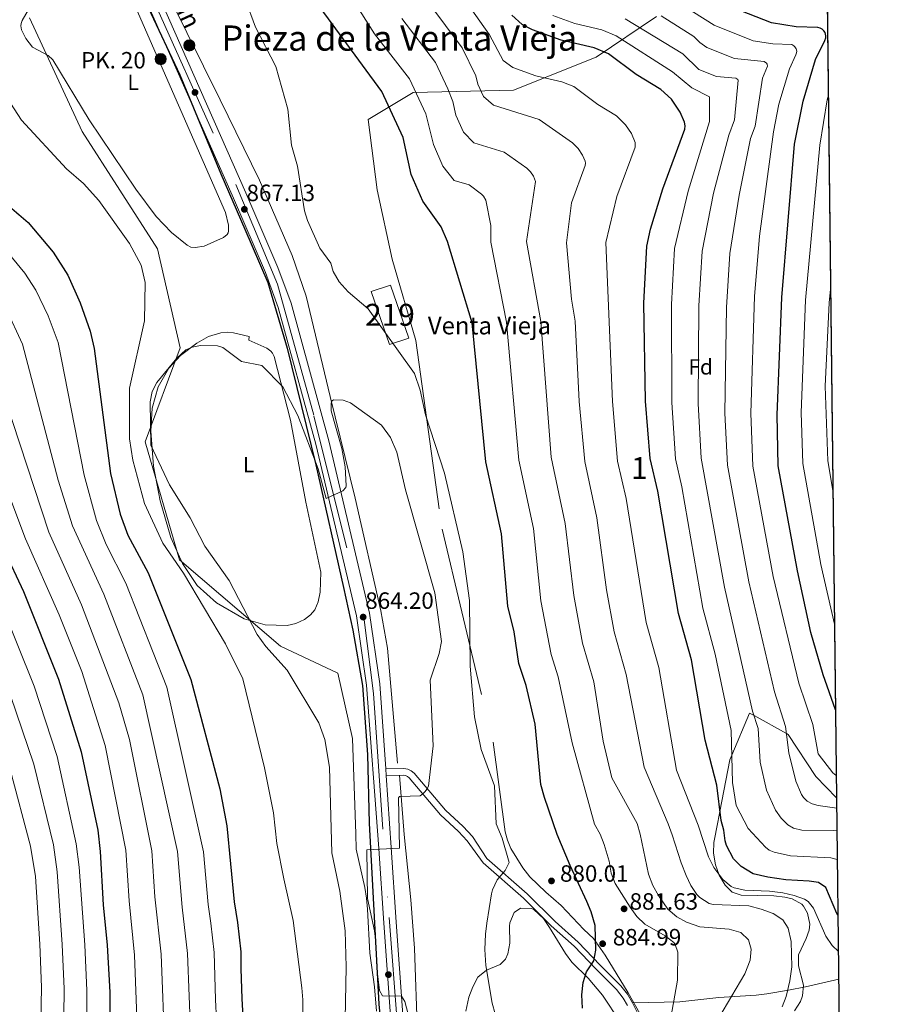
# Model space of a CAD drawing. Extents: x 573321 to 580191, y 738283 to 742986.
# Drawn here: x 579784 to 580185, y 740803 to 741252 of the extents above; entities that cross this region are included whole.
import ezdxf
from ezdxf.enums import TextEntityAlignment as Align

# ---------------------------------------------------------------- set-up
doc = ezdxf.new("R2010")
doc.units = 0
doc.header["$MEASUREMENT"] = 0
doc.linetypes.add('DGN Style 3', pattern=[108.343508, 77.38822, -30.955288])
doc.linetypes.add('DGN Style 4', pattern=[123.89854, 61.910576, -30.955288, 0.077388, -30.955288])
for name, color, linetype in [('Nivel 1', 7, 'Continuous'), ('Nivel 15', 7, 'Continuous'), ('Nivel 16', 7, 'Continuous'), ('Nivel 17', 7, 'Continuous'), ('Nivel 21', 7, 'Continuous'), ('Nivel 23', 7, 'Continuous'), ('Nivel 35', 7, 'Continuous'), ('Nivel 36', 7, 'Continuous'), ('Nivel 37', 7, 'Continuous'), ('Nivel 4', 7, 'Continuous'), ('Nivel 41', 7, 'Continuous'), ('Nivel 44', 7, 'Continuous'), ('Nivel 45', 7, 'Continuous'), ('Nivel 48', 7, 'Continuous'), ('Nivel 49', 7, 'Continuous'), ('Nivel 5', 7, 'Continuous'), ('Nivel 52', 7, 'Continuous'), ('Nivel 54', 7, 'Continuous'), ('Nivel 57', 7, 'Continuous'), ('Nivel 61', 7, 'Continuous'), ('Nivel 7', 7, 'Continuous')]:
    doc.layers.add(name, color=color, linetype=linetype)
doc.styles.add('Style-arial', font='arial.shx', dxfattribs={"bigfont": 'arialbig.shx'})
doc.styles.add('Style-arialn', font='arialn.shx', dxfattribs={"bigfont": 'arialnbig.shx'})
doc.styles.add('Style-times', font='times.shx', dxfattribs={"bigfont": 'timesbig.shx'})

# ---------------------------------------------------------------- blocks, each defined once
blk = doc.blocks.new('5PATER')
at = {"layer": 'Nivel 7', "linetype": 'Continuous', "lineweight": 0}
h = blk.add_hatch(color=53, dxfattribs=at)
edge = h.paths.add_edge_path()
edge.add_ellipse((0, 0), major_axis=(-1.1, -1.11), ratio=0.999422, start_angle=0, end_angle=360)
blk = doc.blocks.new('5PERFI_1')
at = {"layer": 'Nivel 17', "linetype": 'Continuous', "lineweight": 0}
h = blk.add_hatch(color=7, dxfattribs=at)
edge = h.paths.add_edge_path()
edge.add_arc((0, 0), 1.56, 315, 675)
blk = doc.blocks.new('5PERFI')
at = {"layer": 'Nivel 17', "color": 7, "linetype": 'Continuous', "lineweight": 0}
blk.add_blockref('5PERFI_1', (0, 0), dxfattribs=at)
blk = doc.blocks.new('5HITCA')
at = {"layer": 'Nivel 21', "linetype": 'Continuous', "lineweight": 0}
h = blk.add_hatch(color=1, dxfattribs=at)
edge = h.paths.add_edge_path()
edge.add_arc((0, 0), 2.56, 0, 360)
at = {"layer": 'Nivel 21', "color": 7, "linetype": 'Continuous', "lineweight": 0}
blk.add_circle((0, 0), 2.56, dxfattribs=at)

msp = doc.modelspace()

# ---------------------------------------------------------------- linework, layer by layer
at = {"layer": 'Nivel 1', "color": 7, "linetype": 'Continuous', "lineweight": 30}
msp.add_polyline3d([(579822.032, 741303.6, 865.966), (579832.042, 741280.834, 866.178), (579842.188, 741257.179, 866.367), (579856.596, 741226.581, 866.756), (579875.215, 741181.415, 867.343), (579886.267, 741156.119, 867.31), (579896.673, 741131.832, 866.914), (579905.485, 741101.938, 866.179), (579918.595, 741048.838, 864.945), (579931.227, 740992.811, 864.357), (579935.487, 740973.415, 864.463), (579939.807, 740948.176, 864.516), (579942.155, 740916.818, 864.899), (579942.852, 740885.443, 865.203), (579945.187, 740842.777, 865.118), (579947.367, 740802.905, 865.045), (579950.484, 740770.919, 864.212), (579953.64, 740735.122, 863.045), (579956.812, 740697.547, 861.022), (579959.501, 740670.258, 860.298), (579959.508, 740670.176, 860.296)], dxfattribs=at)
at = {"layer": 'Nivel 15', "color": 1, "linetype": 'Continuous', "lineweight": 13}
msp.add_polyline3d([(579952.085, 741103.664, 873.79), (579943.819, 741127.712, 873.978), (579952.583, 741130.724, 874.485), (579960.924, 741106.452, 873.978), (579952.085, 741103.664, 873.79)], dxfattribs=at)
at = {"layer": 'Nivel 16', "color": 1, "linetype": 'Continuous', "lineweight": 13}
for points in [[(579955.797, 740912.746, 866.376), (579951.177, 740965.218, 864.499), (579948.18, 740982.236, 864.537), (579936.485, 741033.512, 865.044), (579925.157, 741079.89, 867.39), (579914.167, 741125.705, 870.975), (579907.826, 741144.238, 870.843), (579892.954, 741178.503, 870.693), (579874.942, 741215.126, 868.629), (579852.108, 741261.333, 867.352), (579852.046, 741263.795, 867.31)], [(579971.354, 740670.31, 862.097), (579969.841, 740695.121, 863.08), (579968.641, 740721.121, 863.68), (579964.961, 740788.961, 866.02), (579963.601, 740828.561, 867.58), (579961.841, 740850.481, 868.24), (579958.92, 740880.32, 867.34), (579956.689, 740907.305, 866.395)]]:
    msp.add_polyline3d(points, dxfattribs=at)
at = {"layer": 'Nivel 21', "color": 7, "linetype": 'Continuous', "lineweight": 13}
for points in [[(579952.961, 740874.321, 865.42), (579950.69, 740907.123, 865.009), (579950.478, 740910.181, 864.971), (579947.789, 740949.025, 864.484), (579943.09, 740981.132, 864.535), (579924.515, 741059.659, 865.304), (579907.275, 741122.394, 866.753), (579901.281, 741138.755, 867.001), (579886.685, 741172.763, 867.315), (579827.653, 741306.218, 865.971)], [(579947.323, 740873.956, 865.42), (579941.697, 740948.35, 864.484), (579937.068, 740979.982, 864.535), (579918.579, 741058.142, 865.304), (579901.436, 741120.526, 866.753), (579895.587, 741136.492, 867.001), (579881.069, 741170.316, 867.315), (579822.081, 741303.672, 865.971)], [(579952.961, 740874.321, 865.42), (579955.161, 740840.321, 865.48), (579958.201, 740798.081, 865.12), (579961.841, 740751.361, 863.38), (579967.164, 740670.263, 860.796)], [(579947.323, 740873.956, 865.42), (579949.525, 740839.935, 865.48), (579952.567, 740797.658, 865.12), (579956.206, 740750.956, 863.38), (579961.506, 740670.198, 860.807)]]:
    msp.add_polyline3d(points, dxfattribs=at)
at = {"layer": 'Nivel 21', "color": 7, "linetype": 'DGN Style 3', "lineweight": 0}
for points in [[(580062.922, 740803.623, 877.37), (580060.611, 740807.503, 876.817), (580057.542, 740811.397, 876.17), (580048.171, 740820.768, 874.85), (580038.118, 740831.303, 874.01), (580027.654, 740840.604, 871.97), (580014.973, 740853.246, 871.039), (579996.581, 740869.308, 869.69), (579989.966, 740879.388, 866.654), (579985.706, 740883.902, 865.647), (579977.686, 740891.401, 865.106), (579963.331, 740908.274, 865.513), (579962.011, 740909.311, 865.459), (579960.468, 740910.046, 865.331), (579958.764, 740910.433, 865.21), (579950.478, 740910.181, 865.009)], [(580062.922, 740803.623, 877.37), (580084.508, 740804.074, 880.429), (580102.241, 740806.001, 882.59), (580107.098, 740806.324, 883.701), (580119.281, 740807.121, 887.39), (580124.156, 740807.716, 888.129), (580133.978, 740809.364, 889.182), (580141.721, 740810.881, 890.33), (580156.919, 740814.391, 893.658)], [(580157.168, 740792.982, 896.152), (580153.432, 740790.724, 895.55), (580145.437, 740786.362, 894.471), (580138.328, 740783.121, 893.466), (580119.472, 740775.156, 890.135), (580111.002, 740770.089, 888.53), (580101.103, 740764.734, 886.969), (580092.91, 740758.445, 885.898), (580084.672, 740753.041, 884.183), (580080.929, 740751.773, 883.31), (580077.718, 740752.267, 882.53), (580074.611, 740755.405, 881.75), (580073.073, 740758.192, 881.365), (580071.884, 740762.362, 880.91), (580071.388, 740766.481, 880.502), (580071.017, 740781.456, 879.145), (580070.302, 740786.676, 878.728), (580068.814, 740791.441, 878.412), (580067.355, 740794.716, 878.172), (580062.922, 740803.623, 877.37)]]:
    msp.add_polyline3d(points, dxfattribs=at)
at = {"layer": 'Nivel 21', "color": 7, "linetype": 'Continuous', "lineweight": 0}
msp.add_polyline3d([(580060.641, 740802.401, 877.37), (580058.651, 740805.773, 876.859), (580055.601, 740809.681, 876.17), (580046.321, 740818.961, 874.85), (580036.321, 740829.441, 874.01), (580025.881, 740838.721, 871.97), (580013.208, 740851.355, 871.039), (579994.88, 740867.36, 869.69), (579987.6, 740877.431, 866.654), (579983.544, 740881.73, 865.647), (579975.466, 740889.283, 865.106), (579961.196, 740906.055, 865.513), (579960.386, 740906.692, 865.459), (579959.458, 740907.134, 865.331), (579958.467, 740907.359, 865.21), (579950.69, 740907.123, 865.009)], dxfattribs=at)
at = {"layer": 'Nivel 23', "color": 7, "linetype": 'DGN Style 4', "lineweight": 0}
msp.add_polyline3d([(579846.465, 741256.485, 866.396), (579882.18, 741176.544, 867.266), (579901.066, 741131.037, 866.898), (579917.722, 741070.963, 865.587), (579940.485, 740979.372, 864.234), (579944.931, 740944.525, 864.536), (579951.948, 740842.434, 865.447), (579958.42, 740758.795, 863.664), (579963.392, 740683.383, 861.221), (579964.131, 740670.228, 860.802)], dxfattribs=at)
at = {"layer": 'Nivel 35', "color": 92, "linetype": 'DGN Style 3', "lineweight": 0}
for points in [[(579788.082, 741252.562, 870.355), (579811.997, 741200.689, 871.857), (579846.388, 741147.24, 870.449), (579856.757, 741102.156, 868.347), (579840.806, 741059.275, 875.592), (579856.466, 741005.416, 875.742), (579902.543, 740966.085, 872.964), (579928.599, 740953.764, 866.733), (579935.242, 740924.12, 865.569), (579936.761, 740880.561, 874.188), (579937, 740873.68, 875.55), (579940.841, 740856.161, 873.51), (579941.677, 740851.267, 873.038), (579942.15, 740846.308, 872.722), (579943.123, 740826.281, 872.032), (579945.281, 740810.801, 871.23), (579946.183, 740799.818, 870.451)], [(580073.831, 741253.145, 921.033), (580046.424, 741234.588, 909.434), (580008.725, 741219.484, 891.565), (579962.91, 741218.423, 880.866), (579942.398, 741206.148, 875.16), (579946.531, 741174.097, 873.678), (579953.402, 741142.539, 872.326), (579964.113, 741105.432, 871.482), (579976.153, 741019.433, 868.347), (579999.381, 740922.324, 869.454), (580004.84, 740881.52, 877.85), (580005.921, 740877.681, 877.85), (580007.473, 740873.873, 877.919), (580012.961, 740865.041, 878.33), (580016.201, 740861.041, 878.81), (580023.481, 740854.081, 880.01), (580030.481, 740848.001, 881.63), (580040.801, 740837.041, 884.69), (580045.201, 740832.881, 884.99), (580050.521, 740825.281, 885.05), (580060.961, 740808.161, 885.29), (580066.231, 740798.772, 885.723)], [(580136.787, 740799.918, 890.763), (580139.441, 740804.161, 890.835), (580140.419, 740806.747, 890.868), (580140.841, 740811.681, 890.916), (580138.66, 740820.438, 890.986), (580138.561, 740825.441, 891.027), (580142.041, 740832.881, 891.113), (580143.441, 740836.721, 891.174), (580143.721, 740839.466, 891.222), (580142.681, 740844.481, 891.335), (580140.921, 740847.681, 891.438), (580140.077, 740848.515, 891.475), (580135.761, 740850.961, 891.657), (580132.313, 740851.752, 891.815), (580127.361, 740852.321, 892.077), (580112.481, 740852.641, 893.223), (580108.441, 740854.081, 893.67), (580105.157, 740857.183, 894.206), (580102.416, 740861.743, 894.929), (580102.26, 740862.214, 895), (580100.841, 740866.481, 895.685), (580099.862, 740871.764, 896.552), (580099.961, 740876.721, 897.393), (580101.881, 740885.921, 899.076), (580102.807, 740890.812, 900), (580107.261, 740914.337, 904.556), (580108.15, 740916.435, 905), (580116.277, 740935.617, 909.481), (580118.356, 740934.471, 909.754), (580133.075, 740926.36, 911.69), (580133.95, 740925.878, 911.805), (580146.574, 740906.763, 914.443), (580155.957, 740897.033, 916)], [(579986.961, 740799.841, 871.33), (579988.395, 740806.182, 871.644), (579990.081, 740810.881, 871.93), (579992.37, 740815.329, 872.261), (579996.321, 740818.401, 872.41), (580002.641, 740821.121, 872.35), (580005.041, 740823.441, 872.35), (580006.133, 740825.856, 872.35), (580007.081, 740830.721, 872.35), (580006.801, 740838.481, 872.35), (580007.022, 740840.04, 872.366), (580008.921, 740844.721, 872.53), (580011.945, 740846.766, 872.675), (580016.961, 740846.641, 872.95), (580017.918, 740846.09, 873.024), (580022.305, 740841.997, 873.442), (580025.161, 740837.921, 873.79), (580032.331, 740826.09, 874.044), (580035.321, 740822.081, 874.03), (580042.647, 740814.794, 874.215), (580049.225, 740807.024, 875.42), (580057.321, 740794.881, 877.21)]]:
    msp.add_polyline3d(points, dxfattribs=at)
at = {"layer": 'Nivel 36', "color": 92, "linetype": 'Continuous', "lineweight": 0}
for points in [[(579824.398, 741285.044, 865.231), (579877.466, 741163.81, 868.339), (579878.755, 741158.045, 868.272), (579878.839, 741156.162, 868.224), (579878.807, 741155.315, 868.197), (579878.586, 741154.447, 868.16), (579878.086, 741153.689, 868.115), (579876.479, 741152.428, 868.012), (579867.72, 741148.473, 867.662), (579863.565, 741147.777, 867.53), (579861.633, 741148.032, 867.47), (579859.882, 741148.817, 867.414), (579852.788, 741154.612, 867.201), (579845.856, 741161.905, 867.021), (579836.525, 741174.444, 866.814), (579815.286, 741205.942, 866.921), (579798.685, 741233.343, 865.738), (579796.622, 741235.33, 865.617), (579789.422, 741239.145, 865.335), (579786.313, 741243.025, 865.265), (579784.383, 741246.964, 865.233), (579784.104, 741248.908, 865.223), (579784.206, 741249.846, 865.218), (579784.725, 741251.204, 865.212), (579805.56, 741287.174, 865.221)], [(579888.002, 741105.554, 866.489), (579896.273, 741101.899, 866.063), (579898.08, 741100.522, 865.948), (579898.783, 741099.731, 865.89), (579899.559, 741098.199, 865.794), (579907.003, 741069.187, 864.058), (579914.022, 741031.757, 863.46), (579920.853, 740999.795, 863.522), (579920.622, 740990.789, 863.87), (579919.661, 740986.35, 863.974), (579918.098, 740982.704, 863.972), (579916.173, 740980.379, 863.957), (579913.358, 740978.319, 863.957), (579909.446, 740976.512, 863.971), (579905.495, 740975.562, 863.995), (579895.492, 740975.844, 864.161), (579885.917, 740978.607, 864.769), (579873.263, 740985.82, 866.302), (579864.507, 740993.734, 867.521), (579857.779, 741003.793, 867.431), (579852.52, 741015.595, 867.122), (579847.611, 741032.358, 866.66), (579844.62, 741048.208, 866.172), (579843.364, 741064.053, 865.802), (579843.99, 741074.612, 865.768), (579846.734, 741084.362, 865.832), (579851.54, 741092.857, 865.88), (579856.886, 741098.556, 865.924), (579864.26, 741104.244, 865.965), (579869.631, 741107.235, 865.938), (579875.213, 741109.003, 865.926), (579878.124, 741109.257, 865.957), (579881.104, 741108.989, 866.009), (579888.205, 741107.207, 866.132), (579888.002, 741105.554, 866.489)]]:
    msp.add_polyline3d(points, dxfattribs=at)
at = {"layer": 'Nivel 4', "color": 30, "linetype": 'Continuous', "lineweight": 30, "flags": 128}
for points, elevation in [([(580155.491, 740937.12), (580149.899, 740953.112), (580144.195, 740972.396), (580138.076, 741000.436), (580129.26, 741048.358), (580128.83, 741071.543), (580131.036, 741125.077), (580136.827, 741194.869), (580140.681, 741214.442), (580146.374, 741233.44), (580150.638, 741242.157), (580150.992, 741243.321), (580151.087, 741244.317), (580150.706, 741245.742), (580150.16, 741246.604), (580149.389, 741247.353), (580148.52, 741247.849), (580147.418, 741248.125), (580137.523, 741248.337), (580126.288, 741250.18), (580100.996, 741260.14)], 925), ([(580040.207, 740801.219), (580039.777, 740807.238), (580040.401, 740812.881), (580041.902, 740817.65), (580045.281, 740822.721), (580046.146, 740827.651), (580045.843, 740838.831), (580044.154, 740845.015), (580042.183, 740849.827), (580034.481, 740866.13), (580028.641, 740880.321), (580022.836, 740897.217), (580021.12, 740903.12), (580018.519, 740930.516), (580014.394, 740948.226), (580011.16, 740958.175), (580009, 740972.614), (580006.095, 740984.357), (580003.284, 741017.394), (579996.138, 741050.113), (579989.775, 741113.513), (579978.633, 741150.581), (579975.711, 741157.201), (579967.281, 741168.954), (579962.021, 741181.07), (579958.465, 741197.935), (579948.709, 741218.944), (579918.867, 741259.414)], 875), ([(580156.578, 740843.729), (580156.057, 740844.234), (580151.121, 740856.081), (580147.761, 740858.401), (580143.401, 740858.961), (580132.864, 740859.595), (580124.681, 740860.801), (580118.001, 740862.401), (580112.441, 740865.681), (580108.946, 740869.253), (580105.817, 740875.265), (580105.201, 740877.361), (580104.528, 740882.33), (580103.28, 740886.64), (580101.447, 740902.813), (580096.043, 740923.253), (580089.763, 740959.936), (580083.831, 740981.062), (580074.436, 741036.751), (580070.932, 741051.634), (580068.842, 741077.849), (580068.131, 741122.503), (580069.468, 741148.363), (580071.1, 741156.195), (580076.697, 741174.581), (580086.764, 741201.74), (580086.911, 741203.317), (580086.646, 741204.987), (580084.704, 741209.526), (580080.71, 741215.485), (580075.919, 741219.889), (580064.625, 741226.625), (580051.958, 741236.156), (580045.461, 741238.886), (580030.395, 741242.305), (580017.351, 741246.944), (580012.654, 741249.496), (580007.986, 741253.7)], 900), ([(579773.438, 741171.039), (579787.391, 741159.182), (579798.809, 741145.643), (579805.536, 741135.27), (579811.146, 741122.587), (579815.768, 741109.701), (579817.604, 741101.858), (579824.973, 741044.85), (579829.407, 741026.243), (579832.882, 741016.651), (579842.177, 740999.535), (579861.615, 740950.938), (579874.79, 740901.053), (579878.001, 740884.321), (579881.281, 740849.681), (579882.801, 740840.241), (579884.441, 740826.881), (579884.361, 740819.121), (579884.872, 740805.483), (579887.029, 740767.005)], 875), ([(579776.31, 741010.205), (579785.318, 740991.001), (579801.22, 740951.068), (579811.561, 740918.017), (579819.161, 740882.321), (579820.241, 740872.561), (579821.681, 740848.321), (579823.441, 740829.893), (579824.601, 740808.481), (579824.641, 740797.841), (579825.321, 740789.441), (579825.481, 740779.681), (579825.201, 740768.801), (579823.761, 740751.041), (579822.361, 740741.441), (579820.355, 740730.862), (579816.258, 740714.714), (579813.601, 740699.681), (579809.993, 740684.018), (579806.145, 740668.431)], 900)]:
    msp.add_lwpolyline(points, dxfattribs=dict(at, elevation=elevation))
at = {"layer": 'Nivel 49', "color": 7, "linetype": 'Continuous', "lineweight": 0, "extrusion": (0.000983451, -0.084556, 0.996418), "elevation": -61164.334, "flags": 128}
msp.add_lwpolyline([(588733.298, 731938.906), (588733.298, 731547.821)], dxfattribs=at)
at = {"layer": 'Nivel 5', "color": 30, "linetype": 'Continuous', "lineweight": 0, "flags": 128}
for points, elevation in [([(579931.59, 741266.985), (579945.266, 741245.157), (579961.286, 741224.752), (579968.7, 741208.79), (579972.177, 741194.804), (579976.43, 741184.909), (579981.707, 741178.399), (579988.401, 741176.316), (579994.108, 741172.134), (579994.992, 741171.274), (579996.032, 741169.358), (579998.293, 741157.888), (579998.293, 741150.227), (580005.47, 741113.779), (580011.089, 741050.829), (580017.763, 741019.791), (580021.118, 740986.776), (580025.799, 740962.378)], 880), ([(579982.634, 741266.228), (579997.804, 741244.801), (580003.94, 741232.969), (580008.44, 741229.807), (580018.875, 741226.096)], 895), ([(579886.401, 741261.171), (579891.08, 741248.191), (579900.282, 741230.289), (579905.801, 741210.885), (579907.455, 741194.512), (579910.173, 741184.878), (579913.409, 741164.492), (579914.798, 741160.092), (579920.37, 741147.457), (579925.42, 741140.61), (579926.445, 741136.807), (579929.227, 741132.227), (579933.29, 741127.617), (579942.445, 741119.807), (579963.503, 741090.396), (579966.108, 741082.791), (579968.605, 741071.617), (579977.291, 741044.972), (579985.632, 741009.071)], 870), ([(580080.051, 741261.945), (580100.106, 741249.083), (580117.971, 741242.049), (580126.959, 741240.574), (580135.544, 741240.279), (580136.452, 741239.787), (580136.956, 741239.337), (580137.587, 741238.325), (580137.81, 741237.358), (580137.742, 741236.595), (580137.451, 741235.63), (580134.447, 741229.271), (580129.637, 741213.102), (580127.172, 741200.583), (580120.888, 741153.02), (580118.506, 741125.56), (580116.922, 741072.349), (580117.791, 741048.178), (580126.994, 740997.941), (580138.773, 740949.209), (580145.097, 740930.42), (580147.563, 740917.046), (580154.252, 740908.371), (580155.84, 740907.127)], 920), ([(579970.15, 741259.187), (579985.292, 741238.848), (579991.575, 741226.039), (579992.386, 741222.247), (579994.971, 741216.671), (579999.529, 741212.671), (580020.387, 741206.142), (580035.568, 741195.501), (580038.169, 741192.886), (580040.174, 741189.896), (580041.339, 741187.172), (580041.553, 741186.228), (580041.41, 741185.224), (580035.156, 741168.228)], 890), ([(579957.715, 741252.177), (579973.119, 741232.167), (579978.681, 741220.188), (579981.035, 741214.31), (579982.367, 741208.13), (579985.942, 741200.456), (579990.618, 741195.535), (580004.46, 741191.22), (580014.702, 741183.976), (580016.482, 741182.25), (580017.775, 741180.268), (580018.771, 741177.972), (580014.582, 741150.512), (580021.165, 741114.045), (580025.928, 741052.316), (580032.258, 741022.095), (580036.132, 740989.293), (580040.209, 740967.555), (580045.246, 740949.88), (580049.502, 740922.832), (580053.518, 740906.117), (580065.001, 740885.281), (580066.401, 740880.401)], 885), ([(580156.285, 740868.896), (580153.277, 740869.703), (580134.956, 740870.619), (580127.482, 740872.246), (580125.304, 740873.229), (580123.527, 740874.563), (580115.673, 740882.989), (580110.121, 740893.447), (580108.468, 740903.995), (580107.864, 740927.628), (580100.649, 740962.428), (580095.008, 740983.432), (580085.463, 741038.732), (580082.607, 741051.555), (580080.878, 741077.149), (580080.666, 741121.902), (580082.079, 741147.293), (580088.259, 741173.484), (580098.034, 741205.248), (580097.984, 741216.557), (580090.001, 741220.57), (580081.102, 741227.817), (580055.518, 741244.23), (580048.91, 741246.95), (580036.581, 741249.959), (580026.588, 741253.493)], 905), ([(580156.133, 740881.918), (580154.718, 740882.087), (580140.069, 740882.281), (580136.369, 740883.25), (580133.783, 740884.696), (580130.716, 740887.71), (580128.142, 740891.34), (580123.949, 740900.556), (580121.082, 740913.276), (580120.275, 740928.559), (580117.687, 740936.534), (580104.83, 740992.952), (580094.246, 741051.76), (580092.903, 741076.748), (580093.201, 741121.302), (580094.69, 741146.223), (580099.89, 741172.594), (580106.789, 741198.991), (580109.413, 741205.944), (580111.113, 741224.018), (580110.886, 741224.357), (580110.035, 741224.934), (580101.294, 741225.825), (580093.149, 741229.012), (580085.839, 741236.009), (580059.516, 741252.082)], 910), ([(580156.013, 740892.265), (580147.543, 740893.467), (580144.851, 740894.262), (580142.493, 740895.56), (580140.834, 740897.144), (580139.902, 740898.569), (580137.39, 740904.616), (580134.175, 740917.523), (580132.686, 740929.489), (580127.654, 740945.278), (580115.912, 740995.447), (580106.259, 741048.596), (580104.971, 741072.351), (580105.727, 741120.439), (580107.301, 741145.154), (580111.517, 741171.705), (580116.781, 741197.436), (580118.785, 741203.159), (580122.232, 741224.952), (580124.533, 741230.4), (580124.265, 741231.338), (580123.977, 741231.772), (580122.993, 741232.519), (580109.495, 741234), (580096.813, 741238.974), (580093.635, 741241.182), (580090.965, 741244.039), (580075.975, 741253.371)], 915), ([(580018.875, 741226.096), (580030.758, 741223.375), (580036.125, 741221.177), (580047.165, 741212.918), (580055.577, 741207.881), (580059.766, 741203.698), (580062.439, 741199.711), (580064.1, 741195.743), (580064.212, 741194.476), (580064.087, 741193.482), (580055.792, 741171.017), (580050.716, 741150.13), (580053.761, 741077.674), (580056.164, 741050.452), (580060.067, 741033.482), (580069.237, 740976.88), (580074.962, 740956.409), (580082.971, 740909.599), (580092.921, 740884.561), (580097.601, 740870.081), (580100.041, 740865.201), (580104.081, 740859.761), (580107.949, 740856.576), (580109.201, 740856.001), (580114.098, 740854.931), (580125.392, 740854.512), (580131.441, 740853.761), (580136.641, 740852.561), (580141.304, 740850.827), (580143.041, 740849.761), (580145.441, 740846.801), (580151.121, 740833.921), (580153.892, 740829.766), (580156.772, 740827.025)], 895), ([(579772.538, 741223.985), (579784.358, 741205.781), (579804.904, 741183.704), (579812.679, 741176.928), (579819.638, 741169.189), (579833.683, 741149.6), (579838.912, 741139.756), (579840.748, 741131.82), (579840.461, 741114.457), (579833.643, 741083.686), (579833.624, 741060.655), (579835.153, 741050.931), (579840.462, 741031.172), (579848.797, 741013.007), (579858.206, 740999.383), (579877.393, 740967.203), (579885.353, 740951.208), (579895.231, 740910.663), (579899.317, 740890.111), (579900.76, 740876.24), (579903.961, 740860.161), (579908.241, 740841.041), (579912.214, 740810.397), (579912.601, 740804.961), (579912.709, 740794.961)], 870), ([(580152.234, 741217.173), (580151.737, 741215.164), (580148.318, 741194.516), (580141.822, 741123.853), (580139.889, 741072.581), (580140.652, 741049.452), (580148.841, 741003.33), (580155.037, 740976.189)], 930), ([(580035.156, 741168.228), (580032.81, 741149.981), (580035.176, 741124.269), (580036.861, 741114.311), (580038.68, 741077.701), (580041.264, 741050.259), (580046.721, 741024.585), (580051.144, 740991.809), (580054.644, 740972.698), (580060.085, 740953.232), (580068.245, 740910.992), (580079.161, 740885.121), (580081.081, 740880.161), (580085.121, 740867.361), (580087.441, 740861.681), (580089.521, 740857.041), (580092.229, 740852.895), (580093.561, 740851.521), (580097.868, 740848.812), (580099.681, 740848.401), (580115.913, 740847.826), (580121.587, 740846.233), (580127.001, 740844.241), (580131.441, 740841.441), (580133.921, 740837.681), (580135.321, 740831.601), (580135.521, 740820.001), (580134.681, 740813.601), (580132.921, 740806.481), (580131.177, 740801.793)], 890), ([(579854.512, 740668.981), (579855.183, 740675.812), (579857.917, 740692.678), (579860.34, 740703.455), (579871.097, 740738.049), (579873.551, 740750.551), (579874.53, 740758.877), (579874.663, 740767.364), (579872.821, 740805.082), (579872.295, 740826.484), (579870.767, 740839.866), (579869.456, 740848.413), (579867.356, 740872.353), (579850.648, 740947.407), (579832.015, 740994.792), (579822.939, 741012.424), (579818.637, 741023.406), (579812.92, 741044.087), (579801.076, 741104.55), (579796.524, 741116.616), (579790.923, 741128.43), (579785.904, 741136.134), (579776.765, 741147.16)], 880), ([(580153.262, 741128.788), (580152.609, 741122.629), (580150.803, 741084.598), (580152.045, 741050.547), (580154.329, 741037.063)], 935), ([(579842.704, 740668.847), (579843.885, 740677.863), (579847.817, 740699.44), (579849.319, 740706.27), (579858.913, 740738.897), (579860.265, 740745.665), (579862.096, 740760.112), (579862.297, 740767.723), (579860.149, 740826.088), (579857.631, 740847.145), (579855.554, 740872.614), (579839.682, 740943.877), (579821.965, 740989.815), (579807.717, 741020.939), (579801.154, 741041.744), (579784.881, 741103.837), (579777.385, 741119.891)], 885), ([(579931.961, 740796.081), (579932.401, 740820.001), (579931.881, 740836.401), (579929.547, 740854.523), (579925.84, 740872), (579924.83, 740910.981), (579922.648, 740923.646), (579919.969, 740931.206), (579905.566, 740955.242), (579895.786, 740965.998), (579891.887, 740971.438), (579879.029, 740996.017), (579868.048, 741011.654), (579861.254, 741024.664), (579851.81, 741039.627), (579843.343, 741057.703), (579843.025, 741077.486), (579843.974, 741082.143), (579846.045, 741086.311), (579855.189, 741097.442), (579859.349, 741101.203), (579862.143, 741102.372), (579865.944, 741103.157), (579873.723, 741103.051), (579876.228, 741102.269), (579884.716, 741095.863), (579893.954, 741094.003), (579903.529, 741084.256), (579910.42, 741071.322), (579919.699, 741047.014), (579923.365, 741033.45), (579930.961, 741036.955), (579932.314, 741038.382), (579932.421, 741039.192), (579931.973, 741047.88), (579930.432, 741056.142), (579925.582, 741073.321), (579925.5, 741076.85), (579925.863, 741077.771), (579926.005, 741077.958), (579926.605, 741078.353), (579930.997, 741078.192), (579934.318, 741077.098), (579948.476, 741066.907), (579952.67, 741061.246), (579955.495, 741054.532), (579959.426, 741037.317), (579972.865, 740990.428), (579975.872, 740968.247), (579974.793, 740962.746), (579970.724, 740950.613), (579972.018, 740920.734), (579969.911, 740902.284), (579969.22, 740901.002), (579968.347, 740899.887), (579967.344, 740898.821), (579966.163, 740897.988), (579956.987, 740897.624), (579956.763, 740897.563), (579956.239, 740896.943), (579956.784, 740873.997), (579941.881, 740873.361), (579942.161, 740851.121), (579945.351, 740836.398), (579946.001, 740831.441), (579946.399, 740819.192), (579947.641, 740809.201), (579948.921, 740806.721), (579957.581, 740806.693), (579959.201, 740804.241), (579962.329, 740792.014)], 865), ([(579830.704, 740668.71), (579832.588, 740679.915), (579838.299, 740709.084), (579846.729, 740739.745), (579848.097, 740747.457), (579849.663, 740761.347), (579849.932, 740768.082), (579849.685, 740782.014), (579848.003, 740825.692), (579845.237, 740851.855), (579843.752, 740872.875), (579833.583, 740923.607), (579828.715, 740940.347), (579811.808, 740985.007), (579796.939, 741018.099), (579770.259, 741098.537)], 890), ([(579818.474, 740668.571), (579824.68, 740697.93), (579827.278, 740711.899), (579831.884, 740729.057), (579834.545, 740740.593), (579836.177, 740750.529), (579837.566, 740768.441), (579837.583, 740780.847), (579835.857, 740825.296), (579833.459, 740850.088), (579831.95, 740873.136), (579822.572, 740920.812), (579811.839, 740954.652), (579801.594, 740980.394), (579786.244, 741015.077), (579764.851, 741071.676)], 895), ([(579985.632, 741009.071), (579988.582, 740986.947), (579988.994, 740957.01), (579990.937, 740933.959), (579994.004, 740919.041), (580000.064, 740902.435), (580000.84, 740885.2), (580003.561, 740878.641), (580006.681, 740867.601), (580004.841, 740863.921), (580001.241, 740859.601), (579999.155, 740855.023), (579998.721, 740853.201), (579996.521, 740839.921), (579995.976, 740834.951), (579995.68, 740827.96), (579996.029, 740820.529), (579999.001, 740803.361), (580000.387, 740798.558)], 870), ([(579794.399, 740668.298), (579796.165, 740673.188), (579802.72, 740698.197), (579806.332, 740716.081), (579810.007, 740732.183), (579813.145, 740752.305), (579814.374, 740769.172), (579814.652, 740790.045), (579814.177, 740797.763), (579814.229, 740809.249), (579813.23, 740830.047), (579810.621, 740865.431), (579809.38, 740876.083), (579800.613, 740915.836), (579790.119, 740947.852), (579774.663, 740986.478)], 905), ([(580025.799, 740962.378), (580029.021, 740952.159), (580035.444, 740922.136), (580045.56, 740885.04), (580048.201, 740880.401), (580050.038, 740875.758), (580052.281, 740868.081), (580053.281, 740862.641), (580055.054, 740857.964), (580061.801, 740847.201), (580064.921, 740842.961), (580068.53, 740839.496), (580077.801, 740834.081), (580081.718, 740831.039), (580082.441, 740830.161), (580083.641, 740826.721), (580083.521, 740813.921), (580079.001, 740789.201)], 880), ([(579781.869, 740668.155), (579784.498, 740674.362), (579789.177, 740688.052), (579792.962, 740701.586), (579794.838, 740709.512), (579799.66, 740733.504), (579801.482, 740745.819), (579802.907, 740758.244), (579803.548, 740769.543), (579803.984, 740790.65), (579803.714, 740797.685), (579803.858, 740810.017), (579803.019, 740830.201), (579800.706, 740863.293), (579798.969, 740875.541), (579790.088, 740912.319), (579779.388, 740943.708)], 910), ([(579779.195, 740909.947), (579788.558, 740875), (579790.791, 740861.156), (579792.808, 740830.355), (579793.486, 740810.785), (579792.722, 740769.914), (579792.165, 740757.949), (579789.313, 740734.825), (579787.646, 740724.356), (579784.999, 740711.835), (579779.368, 740692.497)], 915), ([(580066.401, 740880.401), (580070.241, 740862.161), (580072.161, 740857.121), (580074.721, 740852.561), (580079.041, 740846.321), (580083.161, 740842.721), (580087.567, 740840.365), (580093.607, 740838.271), (580107.001, 740837.121), (580112.321, 740835.681), (580115.761, 740832.321), (580116.961, 740828.001), (580116.568, 740823.017), (580114.121, 740816.752), (580102.299, 740796.722)], 885)]:
    msp.add_lwpolyline(points, dxfattribs=dict(at, elevation=elevation))
at = {"layer": 'Nivel 52', "color": 1, "linetype": 'Continuous', "lineweight": 13}
msp.add_3dface([(579952.085, 741103.664, 873.79), (579960.924, 741106.452, 873.978), (579952.583, 741130.724, 874.485), (579943.819, 741127.712, 873.978)], dxfattribs=at)
at = {"layer": 'Nivel 54', "color": 9, "linetype": 'Continuous', "lineweight": 0}
for points in [[(579987.281, 740356.481, 852.353), (579987.841, 740386.001, 853.464), (579987.321, 740406.481, 853.849), (579984.841, 740432.801, 854.444), (579975.561, 740555.841, 856.586), (579970.858, 740613.973, 859.637), (579967.164, 740670.263, 860.796), (579961.841, 740751.361, 863.38), (579958.201, 740798.081, 865.12), (579955.161, 740840.321, 865.48), (579952.961, 740874.321, 865.42), (579950.69, 740907.123, 865.009), (579950.478, 740910.181, 864.971), (579947.789, 740949.025, 864.484), (579943.09, 740981.132, 864.535), (579924.515, 741059.659, 865.304), (579907.275, 741122.394, 866.753), (579901.281, 741138.755, 867.001), (579886.685, 741172.763, 867.315), (579827.653, 741306.218, 865.971)], [(579822.081, 741303.672, 865.971), (579881.069, 741170.316, 867.315), (579895.587, 741136.492, 867.001), (579901.436, 741120.526, 866.753), (579918.579, 741058.142, 865.304), (579937.068, 740979.982, 864.535), (579941.697, 740948.35, 864.484), (579947.323, 740873.956, 865.42), (579949.525, 740839.935, 865.48), (579952.567, 740797.658, 865.12), (579956.206, 740750.956, 863.38), (579961.506, 740670.198, 860.807), (579965.196, 740613.973, 859.344), (579969.929, 740555.392, 856.912), (579979.211, 740432.323, 854.568), (579981.678, 740406.143, 854.012), (579982.19, 740385.982, 853.783), (579981.634, 740356.675, 852.897)]]:
    msp.add_polyline3d(points, dxfattribs=at)
at = {"layer": 'Nivel 57', "color": 92, "linetype": 'DGN Style 3', "lineweight": 0}
for points in [[(580136.787, 740799.918, 890.763), (580139.441, 740804.161, 890.835), (580140.419, 740806.747, 890.868), (580140.841, 740811.681, 890.916), (580138.66, 740820.438, 890.986), (580138.561, 740825.441, 891.027), (580142.041, 740832.881, 891.113), (580143.441, 740836.721, 891.174), (580143.721, 740839.466, 891.222), (580142.681, 740844.481, 891.335), (580140.921, 740847.681, 891.438), (580140.077, 740848.515, 891.475), (580135.761, 740850.961, 891.657), (580132.313, 740851.752, 891.815), (580127.361, 740852.321, 892.077), (580112.481, 740852.641, 893.223), (580108.441, 740854.081, 893.67), (580105.157, 740857.183, 894.206), (580102.416, 740861.743, 894.929), (580102.26, 740862.214, 895), (580100.841, 740866.481, 895.685), (580099.862, 740871.764, 896.552), (580099.961, 740876.721, 897.393), (580101.881, 740885.921, 899.076), (580102.807, 740890.812, 900), (580107.261, 740914.337, 904.556), (580108.15, 740916.435, 905), (580116.277, 740935.617, 909.481), (580118.356, 740934.471, 909.754), (580133.075, 740926.36, 911.69), (580133.95, 740925.878, 911.805), (580146.574, 740906.763, 914.443), (580155.957, 740897.033, 916), (580151.425, 741286.691, 949.071)], [(579946.183, 740799.818, 870.451), (579945.281, 740810.801, 871.23), (579943.123, 740826.281, 872.032), (579942.15, 740846.308, 872.722), (579941.677, 740851.267, 873.038), (579940.841, 740856.161, 873.51), (579937, 740873.68, 875.55), (579936.761, 740880.561, 874.188), (579935.242, 740924.12, 865.569), (579928.599, 740953.764, 866.733), (579902.543, 740966.085, 872.964), (579856.466, 741005.416, 875.742), (579840.806, 741059.275, 875.592), (579856.757, 741102.156, 868.347), (579846.388, 741147.24, 870.449), (579811.997, 741200.689, 871.857), (579788.082, 741252.562, 870.355)], [(580073.831, 741253.145, 921.033), (580046.424, 741234.588, 909.434), (580008.725, 741219.484, 891.565), (579962.91, 741218.423, 880.866), (579942.398, 741206.148, 875.16), (579946.531, 741174.097, 873.678), (579953.402, 741142.539, 872.326), (579964.113, 741105.432, 871.482), (579976.153, 741019.433, 868.347), (579999.381, 740922.324, 869.454), (580004.84, 740881.52, 877.85), (580005.921, 740877.681, 877.85), (580007.473, 740873.873, 877.919), (580012.961, 740865.041, 878.33), (580016.201, 740861.041, 878.81), (580023.481, 740854.081, 880.01), (580030.481, 740848.001, 881.63), (580040.801, 740837.041, 884.69), (580045.201, 740832.881, 884.99), (580050.521, 740825.281, 885.05), (580060.961, 740808.161, 885.29), (580066.231, 740798.772, 885.723)], [(580057.321, 740794.881, 877.21), (580049.225, 740807.024, 875.42), (580042.647, 740814.794, 874.215), (580035.321, 740822.081, 874.03), (580032.331, 740826.09, 874.044), (580025.161, 740837.921, 873.79), (580022.305, 740841.997, 873.442), (580017.918, 740846.09, 873.024), (580016.961, 740846.641, 872.95), (580011.945, 740846.766, 872.675), (580008.921, 740844.721, 872.53), (580007.022, 740840.04, 872.366), (580006.801, 740838.481, 872.35), (580007.081, 740830.721, 872.35), (580006.133, 740825.856, 872.35), (580005.041, 740823.441, 872.35), (580002.641, 740821.121, 872.35), (579996.321, 740818.401, 872.41), (579992.37, 740815.329, 872.261), (579990.081, 740810.881, 871.93), (579988.395, 740806.182, 871.644), (579986.961, 740799.841, 871.33)]]:
    msp.add_polyline3d(points, dxfattribs=at)
at = {"layer": 'Nivel 61', "color": 7, "linetype": 'Continuous', "lineweight": 30, "flags": 128}
msp.add_lwpolyline([(573320.82, 742910.06), (576726.22, 742947.09), (580131.66, 742985.84), (580158.57, 740672.44), (580185.47, 738359.07), (576777.77, 738320.32), (573370.08, 738283.26), (573345.46, 740596.66)], close=True, dxfattribs=at)

# ---------------------------------------------------------------- block references
at = {"layer": 'Nivel 17', "color": 7, "linetype": 'Continuous', "lineweight": 0}
for p in [(579863.503, 741218.483, 866.909), (579951.672, 740816.434, 864.582)]:
    msp.add_blockref('5PERFI', p, dxfattribs=at)
at = {"layer": 'Nivel 21', "color": 7, "linetype": 'Continuous', "lineweight": 0}
for p in [(579860.902, 741239.903, 866.996), (579847.855, 741233.686, 866.594)]:
    msp.add_blockref('5HITCA', p, dxfattribs=at)
at = {"layer": 'Nivel 7', "color": 53, "linetype": 'Continuous', "lineweight": 0}
for p in [(579886.015, 741165.22, 867.127), (579940.151, 740979.387, 864.199), (580026.011, 740859.141, 880.01), (580059.103, 740846.42, 881.63), (580049.313, 740830.509, 884.99)]:
    msp.add_blockref('5PATER', p, dxfattribs=at)

# ---------------------------------------------------------------- texts
at = {"layer": 'Nivel 37', "color": 92, "linetype": 'Continuous', "lineweight": 0}
for s, style, p in [('L', 'Style-arialn', (579835.296, 741223.115, 866.123)), ('Fd', 'Style-arial', (580094.003, 741093.42, 910.394)), ('L', 'Style-arialn', (579887.986, 741048.899, 864.431))]:
    msp.add_text(s, height=7, dxfattribs=dict(at, style=style)).set_placement(p, align=Align.MIDDLE_CENTER)
at = {"layer": 'Nivel 41', "color": 7, "linetype": 'Continuous', "lineweight": 0, "style": 'Style-arial'}
for s, p in [('867.13', (579886.976, 741168.97, 867.127)), ('864.20', (579941.112, 740983.137, 864.199)), ('880.01', (580029.888, 740858.766, 880.01)), ('881.63', (580061.605, 740846.045, 881.63)), ('884.99', (580053.941, 740829.758, 884.99))]:
    msp.add_text(s, height=7.5, dxfattribs=at).set_placement(p)
at = {"layer": 'Nivel 44', "color": 1, "linetype": 'Continuous', "lineweight": 0, "style": 'Style-times'}
msp.add_text('NA-120 Estella-Beas%%225in', height=7.99999, rotation=294.53, dxfattribs=at).set_placement((579831.905, 741316.379, 867.067), align=Align.MIDDLE_CENTER)
at = {"layer": 'Nivel 44', "color": 7, "linetype": 'Continuous', "lineweight": 0, "style": 'Style-arial'}
for s, height, p in [('PK. 20', 7.5, (579811.51, 741229.406, 865.931)), ('Venta Vieja', 8, (579969.641, 741108.23, 872.208))]:
    msp.add_text(s, height=height, dxfattribs=at).set_placement(p)
at = {"layer": 'Nivel 45', "color": 7, "linetype": 'Continuous', "lineweight": 0, "style": 'Style-times'}
msp.add_text('Pieza de la Venta Vieja', height=11.5, dxfattribs=at).set_placement((579956.641, 741243.253, 876.527), align=Align.MIDDLE_CENTER)
at = {"layer": 'Nivel 48', "color": 1, "linetype": 'Continuous', "lineweight": 0, "style": 'Style-arialn'}
msp.add_text('219', height=10, dxfattribs=at).set_placement((579952.36, 741117.141, 870.935), align=Align.MIDDLE_CENTER)
at = {"layer": 'Nivel 48', "color": 92, "linetype": 'Continuous', "lineweight": 0, "style": 'Style-arialn'}
msp.add_text('1', height=10, dxfattribs=at).set_placement((580066.083, 741047.284, 898.055), align=Align.MIDDLE_CENTER)

doc.saveas('drawing.dxf')
